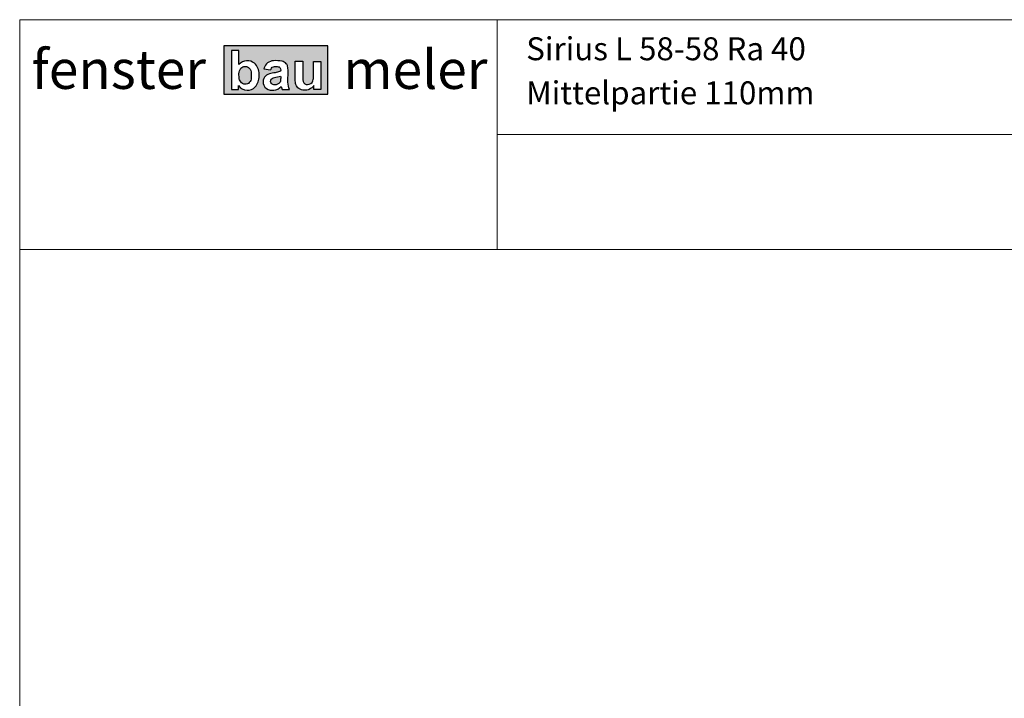
# Model space of a CAD drawing. Extents: x 574 to 1127, y 842 to 2753.
# Drawn here: x 729 to 836, y 1649 to 1723 of the extents above; entities that cross this region are included whole.
import ezdxf

# ---------------------------------------------------------------- set-up
doc = ezdxf.new("R2010")
doc.units = 0
doc.layers.get('0').update_dxf_attribs({"linetype": 'CONTINUOUS', "lineweight": 0})
doc.layers.add('Logo', color=5, linetype='CONTINUOUS')
doc.layers.add('System', color=130, linetype='CONTINUOUS')
doc.layers.add('Text', color=130, linetype='CONTINUOUS', lineweight=13)
doc.styles.add('Stil1', font='txt.shx')

msp = doc.modelspace()

# ---------------------------------------------------------------- hatches: boundary and pattern name
at = {"layer": 'Logo'}
h = msp.add_hatch(color=242, dxfattribs=at)
h.paths.add_polyline_path([(751.26, 1719.79), (751.26, 1714.52), (762.59, 1714.52), (762.59, 1719.79)])
h.paths.add_polyline_path([(756.69, 1718.16, -0.074718), (757.55, 1718.12, -0.16446), (758.07, 1717.84, -0.138062), (758.21, 1717.57, -0.060122), (758.27, 1717.05), (758.26, 1715.77, 0.114986), (758.44, 1715.03), (757.64, 1715.03), (757.53, 1715.36, -0.168707), (756.7, 1714.96, -0.050666), (756.33, 1714.98, -0.258835), (755.63, 1715.49, -0.20347), (755.63, 1716.23, -0.203606), (756.07, 1716.67, -0.057286), (756.72, 1716.84, 0.015978), (757.24, 1716.96, 0.031197), (757.46, 1717.04, 0.067178), (757.45, 1717.27, 0.10249), (757.38, 1717.42, 0.151501), (757.21, 1717.52, 0.051258), (756.94, 1717.55, 0.079009), (756.68, 1717.52, 0.173094), (756.46, 1717.34, 0.034047), (756.37, 1717.16), (755.63, 1717.3), (755.67, 1717.4, -0.137878), (756.04, 1717.94, -0.135392)], flags=16)
h.paths.add_polyline_path([(755.11, 1716.7), (755.11, 1716.49, -0.194083), (754.68, 1715.32, -0.213328), (753.8, 1714.96, -0.234829), (752.86, 1715.48), (752.86, 1715.03), (752.1, 1715.03), (752.1, 1719.28), (752.92, 1719.28), (752.92, 1717.75, -0.203122), (753.76, 1718.17, -0.184626), (754.6, 1717.9, -0.232901)], flags=16)
h.paths.add_polyline_path([(757.46, 1716.5, -0.040988), (757.45, 1716.03, -0.2091), (757.26, 1715.69, -0.101874), (756.97, 1715.55, -0.089689), (756.7, 1715.54, -0.217537), (756.4, 1715.78, -0.187453), (756.39, 1716.07, -0.200541), (756.59, 1716.27, -0.062145), (756.79, 1716.34, 0.022073)], flags=0)
h.paths.add_polyline_path([(754.26, 1716.82), (754.26, 1716.31, -0.162512), (754.07, 1715.81, -0.240721), (753.6, 1715.6, -0.235617), (753.11, 1715.86, -0.171321), (752.93, 1716.34), (752.92, 1716.71, -0.189471), (753.13, 1717.34, -0.216263), (753.6, 1717.55, -0.203965), (754.05, 1717.36, -0.158749)], flags=0)
h.paths.add_polyline_path([(759.05, 1718.11), (759.87, 1718.11), (759.87, 1716.25, 0.018933), (759.91, 1715.9, 0.353986), (760.38, 1715.58, 0.3159), (760.98, 1715.98, 0.073472), (761.03, 1716.5), (761.03, 1718.1), (761.85, 1718.1), (761.85, 1715.02), (761.09, 1715.02), (761.09, 1715.48, -0.134221), (760.57, 1715.05, -0.107839), (760.05, 1714.96, -0.15387), (759.43, 1715.14, -0.183254), (759.13, 1715.57, -0.085708), (759.05, 1716.11)], flags=16)

# ---------------------------------------------------------------- linework, layer by layer
for p, q in [((781.01, 1722.63), (781.01, 1697.63)), ((781.01, 1710.13), (846.06, 1710.13)), ((729.06, 1697.63), (911.06, 1697.63))]:
    msp.add_line(p, q)
msp.add_lwpolyline([(911.06, 1441.63), (911.06, 1722.63), (729.06, 1722.63), (729.06, 1441.63)], close=True)
at = {"layer": 'Logo', "color": 242}
msp.add_lwpolyline([(751.26, 1714.52), (762.59, 1714.52), (762.59, 1719.79), (751.26, 1719.79)], close=True, dxfattribs=at)
for points in [[(752.1, 1715.03), (752.86, 1715.03), (752.86, 1715.48, 0.234829), (753.8, 1714.96, 0.213328), (754.68, 1715.32, 0.194083), (755.11, 1716.49), (755.11, 1716.7, 0.232901), (754.6, 1717.9, 0.184626), (753.76, 1718.17, 0.203122), (752.92, 1717.75), (752.92, 1719.28), (752.1, 1719.28)], [(757.53, 1715.36), (757.64, 1715.03), (758.44, 1715.03, -0.122116), (758.26, 1715.82), (758.27, 1717.05, 0.060122), (758.21, 1717.57, 0.138062), (758.07, 1717.84, 0.149388), (757.61, 1718.11, 0.079396), (756.69, 1718.16, 0.135392), (756.04, 1717.94, 0.137878), (755.67, 1717.4), (755.63, 1717.3), (756.37, 1717.16, -0.034047), (756.46, 1717.34, -0.173094), (756.68, 1717.52, -0.079009), (756.94, 1717.55, -0.047862), (757.19, 1717.52, -0.164816), (757.38, 1717.42, -0.10249), (757.45, 1717.27, -0.067178), (757.46, 1717.04, -0.031197), (757.24, 1716.96, -0.015978), (756.72, 1716.84, 0.057286), (756.07, 1716.67, 0.203606), (755.63, 1716.23, 0.20347), (755.63, 1715.49, 0.258835), (756.33, 1714.98, 0.050666), (756.7, 1714.96, 0.168707)], [(759.87, 1716.25, 0.018933), (759.91, 1715.9, 0.353986), (760.38, 1715.58, 0.3159), (760.98, 1715.98, 0.073472), (761.03, 1716.5), (761.03, 1718.1), (761.85, 1718.1), (761.85, 1715.02), (761.09, 1715.02), (761.09, 1715.48, -0.134221), (760.57, 1715.05, -0.107839), (760.05, 1714.96, -0.15387), (759.43, 1715.14, -0.183254), (759.13, 1715.57, -0.085708), (759.05, 1716.11), (759.05, 1718.11), (759.87, 1718.11)], [(753.11, 1715.86, -0.163915), (752.93, 1716.32), (752.92, 1716.75, -0.176835), (753.13, 1717.34, -0.216263), (753.6, 1717.55, -0.203965), (754.05, 1717.36, -0.158749), (754.26, 1716.82), (754.26, 1716.31, -0.177741), (754.04, 1715.78, -0.217582), (753.6, 1715.6, -0.235617)], [(757.45, 1716.03, -0.2091), (757.26, 1715.69, -0.101874), (756.97, 1715.55, -0.089689), (756.7, 1715.54, -0.217537), (756.4, 1715.78, -0.187453), (756.39, 1716.07, -0.162046), (756.54, 1716.24, -0.072638), (756.78, 1716.33, 0.022621), (757.46, 1716.5, -0.040988)]]:
    msp.add_lwpolyline(points, format="xyb", close=True, dxfattribs=at)

# ---------------------------------------------------------------- texts
at = {"layer": 'Logo', "char_height": 4.25, "width": 559.0345, "attachment_point": 1, "style": 'Stil1'}
for s, insert in [('{\\fArial|b1|i0|c0|p34;fenster}', (730.34, 1719.35)), ('{\\fArial|b1|i0|c0|p34;meler}', (764.28, 1719.35))]:
    msp.add_mtext(s, dxfattribs=dict(at, insert=insert))
at = {"layer": 'System', "insert": (784.19, 1720.72), "char_height": 2.5, "width": 181.9444, "attachment_point": 1, "style": 'Stil1'}
msp.add_mtext('\\pt25;{\\fArial|b0|i0|c0|p34;Sirius L 58-58 Ra 40}', dxfattribs=at)
at = {"layer": 'Text', "insert": (784.19, 1720.09), "char_height": 2.5, "width": 114.6401, "attachment_point": 1, "style": 'Stil1'}
msp.add_mtext('{\\fArial|b0|i0|c0|p34;\\PMittelpartie 110mm}', dxfattribs=at)

doc.saveas('drawing.dxf')
